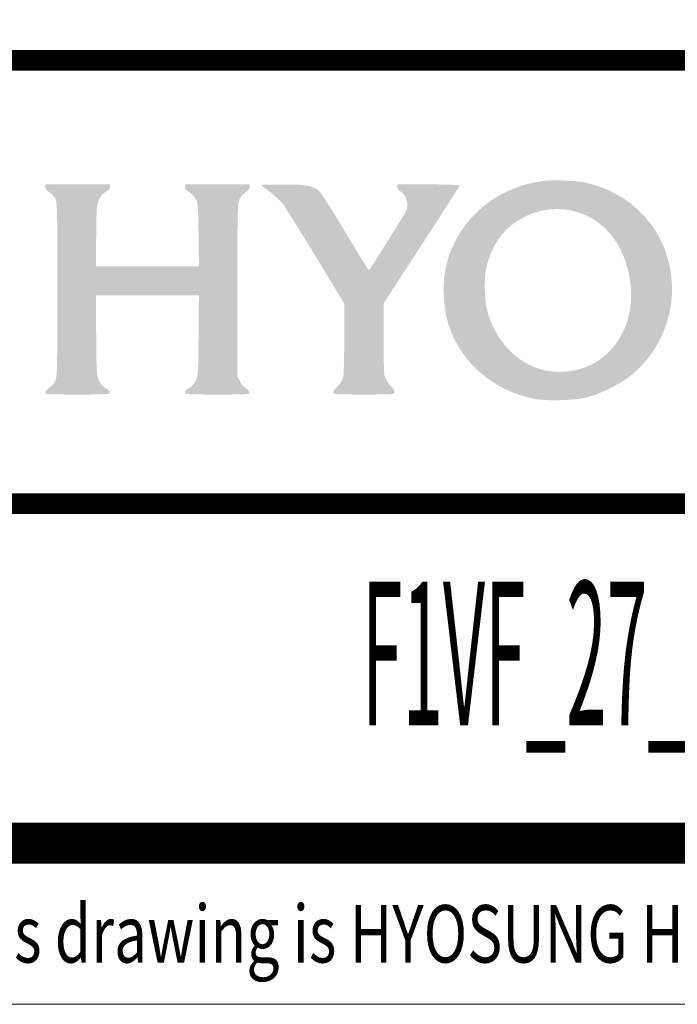
# Model space of a CAD drawing. Units: millimetres. Extents: x 1447 to 3405, y 14 to 2907.
# Drawn here: x 1747 to 1924, y 14 to 278 of the extents above; entities that cross this region are included whole.
import ezdxf
from ezdxf.enums import TextEntityAlignment as Align

# ---------------------------------------------------------------- set-up
doc = ezdxf.new("R2010")
doc.units = ezdxf.units.MM
doc.header["$LTSCALE"] = 11
doc.layers.get('0').update_dxf_attribs({"linetype": 'CONTINUOUS', "lineweight": 30})
doc.layers.add('D', color=7, linetype='CONTINUOUS', lineweight=9)
doc.styles.add('HY견고딕', font='txt')
doc.styles.add('ROMANS', font='romans.shx', dxfattribs={"width": 0.7, "height": 3.5, "bigfont": 'whgtxt.shx'})

# ---------------------------------------------------------------- blocks, each defined once
blk = doc.blocks.new('HS_A4양식_S(297X210MM)')
blk.add_line((18.0000000000002, 18.00000000000068), (196.0000000000001, 18.00000000000068))
at = {"color": 0}
for p, q in [((18, 14.00000000000057), (195.9999999999999, 14.00000000000131)), ((18, 14), (195.9999999999999, 14.00000000000028))]:
    blk.add_line(p, q, dxfattribs=at)
at = {"color": 3, "const_width": 1}
blk.add_lwpolyline([(21.99999999999991, 17.92807144603535), (191.9999999999999, 17.92807144603535), (192, 273.0000000000006), (21.49999999999997, 273.0000000000006)], dxfattribs=at)
at = {"style": 'ROMANS', "width": 0.75}
blk.add_text("The information written in this drawing is HYOSUNG HEAVY INDUSTRIES's property, and may not be disclosed and/or reproduced without the prior official permission of HYOSUNG HEAVY INDUSTRIES Corp.", height=1.4, dxfattribs=at).set_placement((25.5073376602312, 15.01732643448363))
blk = doc.blocks.new('hico_ci')
at = {"true_color": 0x0e4194}
h = blk.add_hatch(color=154, dxfattribs=at)
edge = h.paths.add_edge_path()
edge.add_arc((-87.58889213669869, 67.21039386994674), 115.6573542135317, 327.1048165484382, 327.379148609724)
edge.add_arc((-975.6210822683096, 635.5862093153438), 1170.006555518851, 327.3791455014085, 327.4034389118317)
edge.add_arc((10.06323945754997, 5.298141397494064), 0.03363674859879229, 327.4034434854938, 359.999956419561)
edge.add_arc((10.08695586406088, 5.298141372526757), 0.009920342087866648, 359.9999964333156, 447.9339419372215)
edge.add_arc((8.1752010225552, -47.69314807680414), 53.03568355278372, 87.9338491325548, 88.16463645442393)
edge.add_arc((9.481611089147691, -6.923395607587707), 12.24500540615856, 88.16454350043396, 89.3118246058308)
edge.add_arc((9.337503835981352, -18.91895683877961), 24.24143221381396, 89.31177138105487, 90.00000621573453)
edge.add_line((9.337501206148772, 5.322475375034202), (8.578126206148738, 5.322475375034202))
edge.add_line((8.578126206148738, 5.322475375034216), (8.578126206148738, 5.25822685003422))
edge.add_arc((8.666198882282174, 5.258226829829709), 0.08807267613343815, 179.9999868559348, 200.2438586409471)
edge.add_arc((8.69831167707514, 5.270070055741982), 0.1222997646660304, 200.2439029638572, 216.0719736548398)
edge.add_arc((8.727682244430241, 5.291465640012149), 0.158637090558326, 216.0720310189615, 229.8197973618891)
edge.add_arc((8.790425285179538, 5.365763867678297), 0.2558837655492473, 229.8197694449375, 239.4290538196848)
edge.add_arc((8.530958847521276, 4.926521539180371), 0.2542697950728332, 35.773980360010626, 59.4290939640411, ccw=False)
edge.add_arc((8.3846441228863, 4.821096355150175), 0.43460966330124, 19.939364720869207, 35.77405005855218, ccw=False)
edge.add_arc((8.356329087600102, 4.810824031118727), 0.4647304512079843, 4.612762918081216, 19.939412931985885, ccw=False)
edge.add_arc((8.468191045552942, 4.819849583594632), 0.3525049717728713, -14.242378039020878, 4.612718611072523, ccw=False)
edge.add_arc((8.37886672111813, 4.842523250303046), 0.4446620664386157, 328.1681828404623, 345.7575186850096, ccw=False)
edge.add_arc((-125.627537153641, 88.03314091747795), 158.1735279955739, 327.8878710710293, 328.168161884662, ccw=False)
edge.add_arc((-363.4408394177982, 237.2831641715134), 438.9416461555749, 327.78223336135653, 327.8878867712939, ccw=False)
edge.add_arc((7.874564893326976, 3.292543172559448), 0.04901669569161234, 270.5100142516248, 327.78214302879337, ccw=False)
edge.add_arc((7.874911439092443, 3.253612993188966), 0.01008497392409092, 211.6244722057158, 270.5100004642802, ccw=False)
edge.add_arc((462.6611376262816, 283.3078246804128), 534.1082716524951, 211.5912425901737, 211.6244741420596, ccw=False)
edge.add_arc((49.60484903123921, 29.28092960519082), 49.19058691675746, 211.1883478339968, 211.5912513404664, ccw=False)
edge.add_arc((89.75058026022674, 53.58285426920961), 96.1188649406232, 210.944249107223, 211.1883290356674, ccw=False)
edge.add_arc((-23.94473440569851, -14.58175150186155), 36.44447107999163, 30.94431844343522, 31.63759526091016)
edge.add_arc((-7.928916743040276, -4.714298704185325), 17.63295758118127, 31.63769531155149, 32.8310410223266)
edge.add_arc((-9.367680583845129, -5.642642252222785), 19.34522599837955, 32.83109061856086, 33.7003780165808)
edge.add_arc((6.382520501175406, 4.861586527081016), 0.4135684780636451, 33.70034679136021, 47.50976918376232)
edge.add_arc((6.35941429625359, 4.836362018646184), 0.4477762627282614, 47.50975857406636, 66.4310955419071)
edge.add_arc((6.271751073153951, 4.635410225171825), 0.6670169158575688, 66.43114360342825, 80.4677626110921)
edge.add_arc((6.102158472550343, 3.625459070578245), 1.691108212981185, 80.46774511113301, 88.4389558479287)
edge.add_arc((5.785070374573792, -8.009341366430519), 13.33022871544476, 88.43889006856084, 90.18018989185562)
edge.add_arc((5.834315241008426, -23.67389749204497), 28.99486224672253, 90.1801526105918, 90.71896112843406)
edge.add_arc((5.498262702725754, 3.105442411625233), 2.213413873179214, 90.71892629454378, 94.25677422828905)
edge.add_arc((5.357341162462205, 4.998739249772001), 0.3148797550115914, 94.25673904725257, 105.4967135946727)
edge.add_arc((5.275644857788564, 5.293392175350647), 0.009110834502378819, 105.4966114967839, 238.0067809175427)
edge.add_arc((4.252225556749778, 3.655145908229215), 1.922530410003445, 53.281262030822575, 58.00680649472531, ccw=False)
edge.add_arc((3.278514217656578, 2.34970027732092), 3.551119390420127, 50.29611920957092, 53.28128967502448, ccw=False)
edge.add_arc((3.367779009109483, 2.457206528810275), 3.411384652069549, 47.32926842106173, 50.296107328445714, ccw=False)
edge.add_arc((5.015447560932614, 4.24459976048162), 0.980420600239397, 39.82273817270891, 47.329237615382624, ccw=False)
edge.add_arc((5.0822900594072, 4.300335129029136), 0.8933898533210056, 32.48958094374319, 39.82277055643982, ccw=False)
edge.add_arc((-55.12113784600947, -34.03807164447284), 72.26765808419817, 32.17192166635982, 32.48956926458112, ccw=False)
edge.add_arc((-36.62863076186463, -22.40537547880605), 50.42063452628888, 31.63174257217389, 32.1719261811038, ccw=False)
edge.add_arc((-61.26873061042318, -37.58294216214503), 79.36010672211306, 31.24720576788991, 31.631774679040575, ccw=False)
edge.add_line((6.579174399898761, 3.583650175034208), (7.28437620614875, 2.421387475034209))
edge.add_line((7.28437620614875, 2.421387475034209), (7.28421935302373, 1.572712675034211))
edge.add_arc((-26.29039406896339, 1.57890429528149), 33.57461399289706, 359.3674324155447, 359.98943387076315, ccw=False)
edge.add_arc((-6.209515706452777, 1.357180485688815), 13.49251158161575, 358.13862431789545, 359.36749241990196, ccw=False)
edge.add_arc((-5.06519223850529, 1.319977115114682), 12.34758350970553, 357.10324926653715, 358.1386915486749, ccw=False)
edge.add_arc((6.875745304499446, 0.7157539846580931), 0.3913685987348835, 344.5565989774974, 357.10328448918904, ccw=False)
edge.add_arc((6.965432665634751, 0.6909766429349986), 0.2983216245217534, 333.7316691536306, 344.5566396288096, ccw=False)
edge.add_arc((6.72166906340982, 0.8112843482579137), 0.5701573060091718, 327.0652532396875, 333.73168445078386, ccw=False)
edge.add_arc((6.672450634722168, 0.8431672817903575), 0.6288000819758233, 320.66539376668703, 327.0652725783152, ccw=False)
edge.add_arc((6.728708927377227, 0.7970643240633137), 0.556064408449558, 313.6474247892735, 320.66533855560454, ccw=False)
edge.add_arc((7.50535355754414, -0.01714257729648239), 0.5691510197192278, 133.647408069556, 148.3259636151153)
edge.add_arc((7.052183909207088, 0.2624570773319164), 0.03666750162476553, 148.3259389618278, 253.6268939152288)
edge.add_arc((7.187812768795311, 0.724081801180958), 0.5178042526860861, 253.6268161479213, 269.4911530252744)
edge.add_arc((7.762562769238059, 65.43971550516704), 65.23599013016188, 269.4911602438272, 269.9999459300735)
edge.add_arc((7.76246187787325, 66.32566976228848), 66.12194438726597, 270.0000340786137, 270.5083614008801)
edge.add_arc((8.345128069280747, 0.6569011900988073), 0.4505909241434287, 270.5084270729581, 288.0799916175415)
edge.add_arc((8.472636999600866, 0.2663252159377834), 0.03972827202814812, 288.0800301696663, 390.2105896667334)
edge.add_arc((7.866984011619934, -0.08632322706134232), 0.7405681012330404, 30.2105971818557, 42.66885251523486)
edge.add_arc((8.88747008343887, 0.8543285775446776), 0.6473143290490169, 216.4891175845401, 222.6689172848921, ccw=False)
edge.add_arc((9.082377253938319, 0.9984956657473418), 0.8897456686747677, 211.6204300748815, 216.4891512352539, ccw=False)
edge.add_arc((9.017810397560368, 0.9587427535013688), 0.8139223676766171, 206.6459126673218, 211.6204676047614, ccw=False)
edge.add_arc((8.537487405576371, 0.7177332187452947), 0.2765251472969634, 195.5184111570572, 206.6458959067241, ccw=False)
edge.add_arc((8.622706996762076, 0.7413959632433063), 0.3649689384809635, 182.7461762309144, 195.5183759813155, ccw=False)
edge.add_arc((22.51442657138034, 1.407729290481242), 14.27266007837977, 181.8369932019523, 182.7461578620843, ccw=False)
edge.add_arc((22.24609573247881, 1.399143716806435), 14.0041919224401, 180.6627529541779, 181.8370769737105, ccw=False)
edge.add_arc((39.00217691040842, 1.592994806739142), 30.76139439439919, 180.0107681297366, 180.6627923414326, ccw=False)
edge.add_line((8.240783059273724, 1.587213531284235), (8.240626206148761, 2.422264215659226))
edge.add_line((8.240626206148761, 2.422264215659212), (9.168751206148727, 3.848035806284216))
edge.add_arc((-178.2051710669145, 125.8217303322709), 223.5767628898644, 326.9373177716921, 327.1048506011462)
h = blk.add_hatch(color=154, dxfattribs=at)
edge = h.paths.add_edge_path()
edge.add_arc((9.187206241704985, 4.474995863492239), 4.498239501168128, 175.2537226692827, 178.5498361790088, ccw=False)
edge.add_arc((5.042671590962271, 4.819109166834593), 0.3394438297334494, 153.4349841819123, 175.2537514333179, ccw=False)
edge.add_arc((5.071663409174676, 4.80461320228045), 0.3718576926876159, 144.9618109578997, 153.4349734583033, ccw=False)
edge.add_arc((5.256509309624079, 4.674998314432045), 0.5976186859187361, 139.0231175462949, 144.9617560923459, ccw=False)
edge.add_arc((5.236532895520156, 4.69234900617333), 0.5711592145661168, 133.0052057162648, 139.0230876761897, ccw=False)
edge.add_arc((5.018875177344938, 4.925716310526852), 0.2520429645533461, 121.9132370704495, 133.0052818469795, ccw=False)
edge.add_arc((4.715230563155529, 5.413290726485641), 0.3223513797988501, 301.9132309446089, 310.3303197891168)
edge.add_arc((4.797640705980484, 5.316219868010194), 0.1950164544817469, 310.3303833331533, 322.5946277058486)
edge.add_arc((4.839218605550741, 5.284425070712089), 0.1426749712404812, 322.5946005615776, 337.0483214169311)
edge.add_arc((4.895502404485939, 5.260590102719391), 0.08155237540408382, 337.0482654015563, 359.0191881501167)
edge.add_line((4.977042831148736, 5.259194125034213), (4.978126206148744, 5.322475375034216))
edge.add_line((4.978126206148744, 5.322475375034216), (3.403126206148727, 5.322475375034216))
edge.add_line((3.403126206148727, 5.322475375034216), (3.403126206148727, 5.258558612534216))
edge.add_arc((3.489054609459487, 5.258558602177899), 0.08592840331076053, 179.9999930945587, 201.896430197849)
edge.add_arc((3.508759805562704, 5.266478623680712), 0.1071656699444701, 201.8964349379639, 220.4517036111342)
edge.add_arc((3.555216204034849, 5.306088389450778), 0.1682158992917882, 220.4516852156523, 234.7702635664025)
edge.add_arc((3.714921506619845, 5.532236513483255), 0.4450710196654485, 234.7703152045882, 241.6959536183637)
edge.add_arc((3.370559277503048, 4.892793994589184), 0.2812017113468315, 50.86006920147929, 61.69601591759522, ccw=False)
edge.add_arc((3.230406123309649, 4.720580746704243), 0.503238441140414, 43.851556820799374, 50.86008287560321, ccw=False)
edge.add_arc((3.214684643927228, 4.705477243713844), 0.5250393749862967, 36.958888156783416, 43.85155418618689, ccw=False)
edge.add_arc((3.334909242005239, 4.795937387483264), 0.3745834292956964, 28.081160592727713, 36.95893840601258, ccw=False)
edge.add_arc((3.328178829164273, 4.79234638166642), 0.3822119140581335, 13.225971721686392, 28.08117957276511, ccw=False)
edge.add_arc((2.934479721115963, 4.699816870763314), 0.7866382955739778, 4.568339894188625, 13.225966081551292, ccw=False)
edge.add_arc((0.4831151305145909, 4.503949018237449), 3.245815509950178, 1.0691973059704196, 4.568322420985396, ccw=False)
edge.add_arc((-73.17354544890884, 3.129353473349468), 76.91530146325515, 0.7171187235201728, 1.0691437160049873, ccw=False)
edge.add_line((3.735731612398723, 4.092006625034216), (3.745324178023736, 3.325600375034213))
edge.add_line((3.745324178023736, 3.325600375034213), (1.233419284273708, 3.325600375034213))
edge.add_line((1.233419284273708, 3.325600375034213), (1.242491481148733, 4.077944125034207))
edge.add_arc((75.90618228072583, 3.177563421383283), 74.66911951554243, 178.9492778471202, 179.3090950468247, ccw=False)
edge.add_arc((4.282964990864201, 4.491173809992091), 3.033857059099433, 175.2773226468395, 178.9492095330713, ccw=False)
edge.add_arc((2.013039278544909, 4.678699385533207), 0.7561984848333905, 166.2161886248321, 175.2772610728294, ccw=False)
edge.add_arc((1.759362372076708, 4.740932551854101), 0.4949994422134496, 153.7689169121626, 166.2162039020276, ccw=False)
edge.add_arc((1.800189139239734, 4.720816306101909), 0.5405130474314183, 146.6203152238009, 153.7689675831356, ccw=False)
edge.add_arc((1.723748335325155, 4.771181025968176), 0.4489717916486352, 138.4044318073887, 146.6203338569659, ccw=False)
edge.add_arc((1.681835766206717, 4.808387644888256), 0.3929272027817155, 129.6235305108242, 138.4045076812389, ccw=False)
edge.add_arc((1.609824533388434, 4.895361977600345), 0.2800106309129096, 118.30405277692299, 129.6235900095008, ccw=False)
edge.add_arc((1.282102172046677, 5.503905982342317), 0.411167892936678, 298.3040095837438, 305.557753168687)
edge.add_arc((1.425983022421036, 5.302621709935735), 0.1637470825292852, 305.5578003203777, 319.9850413397115)
edge.add_arc((1.469426584904454, 5.26614899984898), 0.1070231748508289, 319.985000569702, 338.3915837106468)
edge.add_arc((1.488589579857035, 5.258558508530541), 0.08641162629175485, 338.3916259662098, 360.0000689603048)
edge.add_line((1.575001206148727, 5.258558612534216), (1.575001206148727, 5.322475375034216))
edge.add_line((1.575001206148727, 5.322475375034216), (1.206148738219781e-06, 5.322475375034216))
edge.add_line((1.206148738219781e-06, 5.322475375034216), (0.001084581148745656, 5.259194125034213))
edge.add_arc((0.082479051802693, 5.260587643541271), 0.08140639868502848, 180.9808397163434, 202.8761413317683)
edge.add_arc((0.1423707861414982, 5.285857737444275), 0.1464109945837339, 202.8762204470773, 216.9861301798927)
edge.add_arc((0.1828571035281357, 5.316350986147711), 0.1970961019824657, 216.9861263263339, 229.0769113661756)
edge.add_arc((0.2567737485896942, 5.401612771392394), 0.3099377717689635, 229.0768540884552, 237.6900818440591)
edge.add_arc((-0.07093909109062224, 4.883421070461083), 0.3031840303270175, 48.650506051959894, 57.69006886427968, ccw=False)
edge.add_arc((-0.2908639050203305, 4.633520156915012), 0.6360764909997402, 43.45704618637882, 48.65059236674932, ccw=False)
edge.add_arc((-0.3005782787821545, 4.62431513076794), 0.6494593742435518, 38.29306624160358, 43.457062893171496, ccw=False)
edge.add_arc((-0.07746318547236797, 4.800477359561668), 0.3651822634589424, 30.346072502035383, 38.29301911529478, ccw=False)
edge.add_arc((0.004452605858347169, 4.848433362575278), 0.2702613748497263, 4.939850417253922, 30.346095271918898, ccw=False)
edge.add_arc((-3.871390973780052, 4.513435301850194), 4.160555342471186, 1.4857082299291733, 4.9399237902986215, ccw=False)
edge.add_arc((-19.0457361730914, 4.119839736796095), 19.34000426845374, 0.08825274715462683, 1.4857940784032735, ccw=False)
edge.add_arc((-900.0484495360081, 2.762499201446857), 900.3437632423573, 3.8257286519183253e-05, 0.08827375337710919, ccw=False)
edge.add_arc((-783.1345653051247, 2.763213324245754), 783.4298790112815, 359.9019013709751, 359.999991739512, ccw=False)
edge.add_arc((-22.00426329788951, 1.46004324254308), 22.2984613928216, 358.6217082638505, 359.9019118458351, ccw=False)
edge.add_arc((-5.28173699924713, 1.05769293459494), 5.571095444200401, 355.8244394385408, 358.6217096645656, ccw=False)
edge.add_arc((-0.0486603602513469, 0.675643774356459), 0.324091282734368, 333.59583388099725, 355.82446818877577, ccw=False)
edge.add_arc((-0.06711660006649822, 0.6848072708787925), 0.3446971667635955, 324.71278282674115, 333.59582394142444, ccw=False)
edge.add_arc((-0.2793308621381811, 0.8349926613728513), 0.6046789825592855, 318.8810723033326, 324.71275289466405, ccw=False)
edge.add_arc((-0.2696616184250615, 0.8265514293682088), 0.5918435366558339, 313.0127890666265, 318.8811150701176, ccw=False)
edge.add_arc((-0.06146021859018447, 0.6033825489550821), 0.286635129042212, 302.9192345195131, 313.0128034544713, ccw=False)
edge.add_arc((0.2739643268929228, 0.0852757114656697), 0.3305717412744084, 122.9191504773445, 130.6857129611274)
edge.add_arc((0.2418668742776333, 0.1226110453020794), 0.2813358436280508, 130.6856831070009, 139.4506409552877)
edge.add_arc((0.1942187074765798, 0.1633775980702978), 0.2186281118552285, 139.4506670761514, 148.9908588826204)
edge.add_arc((0.04574302144092712, 0.2526230686338522), 0.04539479127323905, 148.9908961198134, 179.5947700260125)
edge.add_arc((0.02971784233687913, 0.2527363711246977), 0.02936921163414629, 179.5946938713614, 258.3746153831533)
edge.add_arc((0.1624848353998516, 0.8980770354915961), 0.6882255294550204, 258.3746488449025, 266.4220843892311)
edge.add_arc((0.3222814126168032, 3.453747093226326), 3.248886457826702, 266.4221478909752, 269.7203236218828)
edge.add_arc((0.7875283573369529, 98.78581201744271), 98.58208664241224, 269.7203809544621, 269.9999842197649)
edge.add_arc((0.7874523699088058, 100.8464148642967), 100.6426894892743, 270.0000278024211, 270.2755057776488)
edge.add_arc((1.256101978819146, 3.383122773588099), 3.178270660585631, 270.2755883282429, 273.6223406695814)
edge.add_arc((1.416039785487015, 0.8566948252136513), 0.6467852704781617, 273.6223929170538, 282.0653444305648)
edge.add_arc((1.544954992237052, 0.2535796344224082), 0.0300462139116547, 282.0652958080877, 360.0000059339637)
edge.add_arc((1.531879575042382, 0.2535796530095666), 0.04312163110634792, 359.9999794378645, 392.3774988077429)
edge.add_arc((1.417932497964927, 0.1813295269256798), 0.1780438942567621, 32.37746296522032, 43.66979372378722)
edge.add_arc((1.371248229628833, 0.1367642033499408), 0.2425844936921916, 43.66978207044835, 53.61489526208166)
edge.add_arc((1.32534795801169, 0.07447313980362935), 0.3199602749948969, 53.6148476587878, 61.69593142636136)
edge.add_arc((1.60982453338849, 0.6027137724681069), 0.2800106309129513, 230.3764099904914, 241.6959472230689, ccw=False)
edge.add_arc((1.681835766206717, 0.6896881051801813), 0.3929272027817154, 221.5954923187611, 230.3764694891758, ccw=False)
edge.add_arc((1.72374833532507, 0.7268947241002621), 0.4489717916485712, 213.3796661430414, 221.5955681926185, ccw=False)
edge.add_arc((1.800189139239734, 0.7772594439665141), 0.5405130474314177, 206.2310324168643, 213.3796847761991, ccw=False)
edge.add_arc((1.729733385805815, 0.7425437349124877), 0.4619688328321589, 192.0099621484317, 206.2310582069813, ccw=False)
edge.add_arc((2.213791155062751, 0.8455212676515629), 0.9568590188603565, 183.7610948827286, 192.0099567370851, ccw=False)
edge.add_arc((5.780207194946257, 1.079969930258855), 4.530972831393011, 180.7658398194206, 183.7610926255462, ccw=False)
edge.add_arc((151.083783855358, 3.022253563105366), 149.8475302363169, 180.5265644720688, 180.7658315603869, ccw=False)
edge.add_line((1.242581734273784, 1.645131625034253), (1.233599734273724, 2.622475375034213))
edge.add_line((1.233599734273724, 2.622475375034213), (3.74394793739873, 2.622475375034213))
edge.add_line((3.74394793739873, 2.622475375034213), (3.735255821773706, 1.64513162503421))
edge.add_arc((-146.3066071123479, 2.979464021770667), 150.047795970773, 359.2514402986514, 359.4904782041009, ccw=False)
edge.add_arc((-0.7960221241915804, 1.078284990595407), 4.524791516824053, 356.253890915286, 359.25143516085666, ccw=False)
edge.add_arc((2.766690528925693, 0.8450158720550291), 0.9544503664091994, 347.98989706668414, 356.25386538423106, ccw=False)
edge.add_arc((3.248412297913632, 0.7425341993875918), 0.4619482283940666, 333.76900104508525, 347.9898688018067, ccw=False)
edge.add_arc((3.17793827305772, 0.7772594439665141), 0.5405130474314176, 326.62031522380096, 333.7689675831358, ccw=False)
edge.add_arc((3.254379076972384, 0.7268947241002621), 0.4489717916485708, 318.4044318073815, 326.6203338569586, ccw=False)
edge.add_arc((3.296291646090737, 0.6896881051801813), 0.3929272027817167, 309.623530510824, 318.40450768123867, ccw=False)
edge.add_arc((3.368302878908992, 0.6027137724679505), 0.2800106309128179, 298.30405277694587, 309.6235900095239, ccw=False)
edge.add_arc((3.652779454285763, 0.07447313980348724), 0.3199602749950114, 118.3040685736217, 126.3851523411967)
edge.add_arc((3.606879182668621, 0.1367642033499408), 0.2425844936921915, 126.3851047379184, 136.3302179295517)
edge.add_arc((3.560194914332527, 0.1813295269256656), 0.178043894256764, 136.3302062762122, 147.6225370347786)
edge.add_arc((3.446247837255072, 0.2535796530095666), 0.04312163110634373, 147.6225011922566, 180.000020562136)
edge.add_arc((3.433172420060401, 0.2535796344224082), 0.03004621391167477, 179.9999940660439, 257.9347041919114)
edge.add_arc((3.562087626810467, 0.8566948252136513), 0.6467852704781616, 257.9346555694326, 266.3776070829437)
edge.add_arc((3.722025433478279, 3.383122773588639), 3.178270660586161, 266.3776593304197, 269.7244116717577)
edge.add_arc((4.190675042392286, 100.8464148642849), 100.6426894892625, 269.7244942223491, 269.9999721975768)
edge.add_arc((4.19056098669833, 102.0059297363301), 101.8022043613168, 270.000036706467, 270.2732228537978)
edge.add_arc((4.661037702820863, 3.345250955196079), 3.140403820813704, 270.2732949301528, 273.6463976657705)
edge.add_arc((4.821023897840803, 0.8347796219481864), 0.6248398884805046, 273.6464328660275, 282.3152729875675)
edge.add_arc((4.94783585105634, 0.2539114129939861), 0.03029035509240759, 282.3152856719681, 359.9999754859487)
edge.add_arc((4.931431382099532, 0.2539114281091912), 0.04669482404921999, 359.9999655512809, 389.2094460512672)
edge.add_arc((4.82060837233476, 0.1919507527718736), 0.1736627915905287, 29.20939099351878, 40.20563086756618)
edge.add_arc((4.783691920476514, 0.1607477402299224), 0.2219996554678509, 40.20562544638967, 50.19099865315788)
edge.add_arc((4.768155787580667, 0.1421062904107089), 0.2462664038423687, 50.19105223419552, 59.42900102047238)
edge.add_arc((5.00363391042842, 0.5407385548956825), 0.2167213158957753, 227.217793682128, 239.4290190305187, ccw=False)
edge.add_arc((5.249289820764062, 0.8061878556978428), 0.5783981849089577, 221.3492207736012, 227.2177758099752, ccw=False)
edge.add_arc((5.28529440245066, 0.8378734943886741), 0.6263597278540328, 215.6086967400149, 221.3492205788957, ccw=False)
edge.add_arc((5.133687751237858, 0.7292989365900553), 0.4398844981501318, 208.1271467363041, 215.6086919196131, ccw=False)
edge.add_line((4.74575202802373, 0.5219242844092093), (4.682813706148721, 0.6396628750342046))
edge.add_line((4.682813706148721, 0.6396628750342188), (4.682813706148636, 2.749037875034318))
edge.add_arc((835.1131370185794, 2.749771049201115), 830.4303233127545, 179.9063146955063, 180.0000505855629, ccw=False)
edge.add_arc((25.01140486195595, 4.074389449233109), 20.32750819786675, 178.5498128154432, 179.9063318496599, ccw=False)
h = blk.add_hatch(color=154, dxfattribs=at)
edge = h.paths.add_edge_path()
edge.add_arc((11.68919191191969, 2.538343205864436), 1.965765927080678, 187.2894835030015, 194.5072811928714)
edge.add_arc((12.2660136002329, 2.68759712545301), 2.561584685278885, 194.5072699262425, 211.1343780194059)
edge.add_arc((12.33193142044212, 2.727411402982582), 2.638593358204431, 211.1343063245497, 227.3961501525145)
edge.add_arc((12.39077391693854, 2.791393139484924), 2.725519200160242, 227.396144906125, 243.3761176964152)
edge.add_arc((12.47858414191199, 2.966573659689544), 2.921475445915393, 243.3762052570861, 258.5454178779332)
edge.add_arc((12.25548099169282, 1.865535318699628), 1.798060810105342, 258.5455157035683, 267.7626426167035)
edge.add_arc((12.39707128768441, 5.48965936480019), 5.424949685359572, 267.7626533380533, 271.8086900758062)
edge.add_arc((12.39714799714449, 5.487347908822073), 5.422636959854104, 271.8086508097766, 275.8526255419379)
edge.add_arc((12.76951933404519, 1.854596479325295), 1.770850635183754, 275.8526732157882, 285.1663574160452)
edge.add_arc((12.68579322948068, 2.163462045791235), 2.090863132942609, 285.1664606073626, 291.9979895865242)
edge.add_arc((11.88375951074914, 4.148757677798571), 4.232044309873992, 291.9980303602974, 296.0291748207384)
edge.add_arc((11.8953527023329, 4.125010831351645), 4.205618663335664, 296.0292224569466, 300.0651782722474)
edge.add_arc((13.0211886708172, 2.180116209936116), 1.958371076543978, 300.0652126386263, 307.2129491570039)
edge.add_arc((12.60298579963501, 2.730816311242165), 2.649865286961164, 307.2129929084344, 321.4633113674406)
edge.add_arc((12.55214108457989, 2.771312353273785), 2.714866167484631, 321.4633254862762, 335.4570189951541)
edge.add_arc((12.54025299389133, 2.776741611822786), 2.727935350631395, 335.4570042895629, 349.4153063551598)
edge.add_arc((12.56243411208112, 2.772596560077034), 2.70537025683335, 349.4153084606654, 363.4608321026616)
edge.add_arc((12.55539298521609, 2.772171604026838), 2.712424195763331, 3.460813831792296, 21.82344865292583)
edge.add_arc((12.69353961127501, 2.8274904571131), 2.563613356788706, 21.8234786956147, 40.97970416400582)
edge.add_arc((12.6763417641564, 2.812548629808475), 2.586395458200169, 40.97974863379949, 60.04220559561634)
edge.add_arc((12.5682015241656, 2.624921177873176), 2.802955778252767, 60.04224661876668, 77.98924148490866)
edge.add_arc((12.76698895917229, 3.559273059424314), 1.847691478243744, 77.98928495001745, 84.92408230861547)
edge.add_arc((12.41594903514419, -0.3928076015475597), 5.81533190790588, 84.92407827458382, 87.8748770375062)
edge.add_arc((12.41587516820698, -0.3948385649667756), 5.817364213615624, 87.8748917700453, 90.82752369380134)
edge.add_arc((12.35898362394613, 3.543982155733403), 1.87813264925904, 90.8275496515172, 97.68541118779471)
edge.add_arc((12.50000217084153, 2.498990270799283), 2.932596622159962, 97.68543121261783, 115.3037019253431)
edge.add_arc((12.42504406724476, 2.657544984759511), 2.757216136909978, 115.3037564079968, 133.7558804179542)
edge.add_arc((12.36598733776071, 2.719229187338541), 2.671819192405485, 133.7559606811701, 152.5295614758335)
edge.add_arc((12.30379515834289, 2.751564056279648), 2.601723465502769, 152.5295701082027, 171.6812438555395)
edge.add_arc((11.75079872226166, 2.832420689618715), 2.042847044932155, 171.6811963835469, 178.7094137085831)
edge.add_arc((13.66132696950058, 2.789382430881972), 3.953859989735534, 178.7094663218426, 182.9972113084133)
edge.add_arc((13.64521779882244, 2.788546432379022), 3.937729142960169, 182.997319722999, 187.2894176632888)
edge = h.paths.add_edge_path(flags=16)
edge.add_arc((12.43454166001834, 2.94986987967664), 1.722679258958263, 167.6028225002973, 175.2876595505345, ccw=False)
edge.add_arc((12.34351379692515, 2.969881443842425), 1.629477678749483, 159.6660333993345, 167.6029080598833, ccw=False)
edge.add_arc((13.32730393623007, 2.605303356162651), 2.678648885087997, 154.196473116792, 159.6660354923936, ccw=False)
edge.add_arc((12.37288713534366, 3.066757485989228), 1.618530333347016, 132.6447728647698, 154.1964265783206, ccw=False)
edge.add_arc((12.45933487403192, 2.972894146620803), 1.746137300247647, 112.28517211592961, 132.6447851165569, ccw=False)
edge.add_arc((12.47029381202617, 2.946159298904831), 1.775031078125534, 92.10890726691781, 112.2852396066684, ccw=False)
edge.add_arc((12.46824060483362, 3.001901121937323), 1.719251453759407, 71.443714094842, 92.10888828588702, ccw=False)
edge.add_arc((12.4972358374809, 3.088284152688189), 1.628132018335549, 52.83166924084031, 71.44363011939481, ccw=False)
edge.add_arc((12.40506498923014, 2.966717600473032), 1.780689849601566, 35.42864611199792, 52.83160064103822, ccw=False)
edge.add_arc((12.19004330619771, 2.813748873186071), 2.044571936339573, 19.300637357654125, 35.428621339692825, ccw=False)
edge.add_arc((11.49144959248736, 2.569094329895151), 2.784767195974786, 6.506995906487589, 19.300671919105184, ccw=False)
edge.add_arc((12.02197803005953, 2.629605598560161), 2.25079899775696, -10.358093236890397, 6.507006827108285, ccw=False)
edge.add_arc((12.3189969221811, 2.57531883060318), 1.948859806116598, 330.85322717738404, 349.64185270600444, ccw=False)
edge.add_arc((12.4797538450747, 2.485672308726933), 1.764796536721063, 311.00800257837096, 330.8531818324648, ccw=False)
edge.add_arc((12.61813730835775, 2.326523565679054), 1.553897733209628, 289.17587637404074, 311.0080431697409, ccw=False)
edge.add_arc((12.51907279004075, 2.611383135112632), 1.855491421948564, 270.78068982063064, 289.17588751656626, ccw=False)
edge.add_arc((12.52189537146756, 2.404211824798011), 1.648300884560428, 250.67760092073502, 270.7807047072632, ccw=False)
edge.add_arc((12.53142804544882, 2.431402003501034), 1.677113688832597, 230.7699054796019, 250.6776372239779, ccw=False)
edge.add_arc((12.71898328438812, 2.661120955414404), 1.973673572366691, 213.1500393052647, 230.7699048368879, ccw=False)
edge.add_arc((13.17975190260552, 2.96206404577373), 2.524013888141321, 205.5533027939238, 213.1500023820812, ccw=False)
edge.add_arc((12.6335551178762, 2.700914492956613), 1.918596662935977, 196.222376417476, 205.5532209277916, ccw=False)
edge.add_arc((12.68404558733425, 2.715603976045131), 1.97118058081028, 187.0303983586766, 196.2223557713998, ccw=False)
edge.add_arc((13.52525853942973, 2.819348508231229), 2.818766658281611, 179.9999620543503, 187.030469055241, ccw=False)
edge.add_arc((14.01780235377998, 2.819352797778606), 3.311310472632135, 175.2875553569434, 180.0000419208737, ccw=False)
blk = doc.blocks.new('HYOSUNG_TITLE_A4')
at = {"color": 3}
for p, q in [((-170, 19), (-85.00000000000014, 19)), ((-155, 8.19702110853575), (-85.00000000000014, 8.19702110853575))]:
    blk.add_line(p, q, dxfattribs=at)
blk.add_line((-170, 0), (0, 0))
at = {"color": 3, "const_width": 0.5}
for points in [[(-85.00000000000014, 18.99999999999957), (-170, 19)], [(-85.00000000000014, 8.197021108535324), (-155, 8.197021108535694)]]:
    blk.add_lwpolyline(points, dxfattribs=at)
blk.add_blockref('hico_ci', (-146.0466095266641, 10.65474165895822))
for tag, height, style, width, p in [('GEN-TITLE-DES1{20}', 3.4, 'HY견고딕', 0.9, (-40.12195512001956, 40.23156919876124)), ('GEN-TITLE-DES2{24.5}', 2.5, 'ROMANS', 0.8, (-40.24577003001945, 36.36750108462855)), ('GEN-TITLE-NR{12.3}', 4, 'HY견고딕', 0.9, (-52.35236835450229, 27.93472779195201)), ('GEN-TITLE-DAT{7.1}', 2, 'ROMANS', 0.7, (-7.813813360791329, 21.46618360339403)), ('GEN-TITLE-REV{22.6}', 3, 'ROMANS', 0.7, (-4.610111477596121, 15.46031826081006))]:
    blk.add_attdef(tag, text='', height=height, dxfattribs=dict(style=style, width=width)).set_placement(p, align=Align.CENTER)
at = {"style": 'ROMANS', "width": 0.7}
for tag, height, p in [('GEN-TITLE-PLOT{5}', 1.8, (-160.0000000000002, 41.49999999999978)), ('GEN-TITLE-CHKM{2.5}', 2, (-167.5000000000001, 34.49999999999955)), ('GEN-TITLE-ISSD{5}', 1.8, (-160.0000000000002, 34.49999999999955)), ('GEN-TITLE-ITEM{12.7}', 3.5, (-120.0000000000001, 4.097021108535543)), ('GEN-TITLE-REF{12.7}', 3.5, (-39.42085257198779, 4.099999999999817)), ('GEN-TITLE-GRADE{22.6}', 3, (-4.664079815914306, 4.087387457092177))]:
    blk.add_attdef(tag, text='', height=height, dxfattribs=at).set_placement(p, align=Align.MIDDLE)
for tag, height, p in [('GEN-TITLE-CTRN{2.5}', 2, (-167.5000000000002, 41.49999999999978)), ('GEN-TITLE-POSI{22.6}', 2, (-8.07757402690612, 32.460909128455)), ('GEN-TITLE-APPM{2.5}', 2, (-167.5000000000001, 27.49999999999955)), ('GEN-TITLE-FSCM{20.7}', 1.8, (-12.77559254485186, 11.14676420777361))]:
    blk.add_attdef(tag, text='', height=height, dxfattribs=at).set_placement(p, align=Align.MIDDLE_CENTER)
for tag, p in [('GEN-TITLE-MAT2{35}', (-153.1717460559241, 41.4999999999998)), ('GEN-TITLE-MAT1{35}', (-153.1717460559242, 34.4999999999996)), ('GEN-TITLE-DACT{35}', (-153.1717460559241, 27.4999999999996))]:
    blk.add_attdef(tag, text='', height=2, dxfattribs=at).set_placement(p, align=Align.MIDDLE_LEFT)
at = {"style": 'ROMANS'}
blk.add_attdef('GEN-TITLE-SCA{12.7}', text='', height=2, dxfattribs=at).set_placement((-7.660747715843428, 26.68345472464819), align=Align.CENTER)

msp = doc.modelspace()

# ---------------------------------------------------------------- block references
at = {"layer": 'D', "lineweight": 0, "xscale": 11, "yscale": 11, "zscale": 11}
msp.add_blockref('HS_A4양식_S(297X210MM)', (1248.766029770135, -140.0079055441533), dxfattribs=at)
at = {"layer": 'D', "lineweight": 0}
ref = msp.add_blockref('HYOSUNG_TITLE_A4', (3360.766029770134, 57.99209445585416), dxfattribs=dict(at, xscale=11, yscale=11, zscale=11))
ref.add_attrib('GEN-TITLE-ITEM{12.7}', 'F1VF_27_3.7kW_75~120:1_IEC FLANGE TYPE', dxfattribs={"layer": '0', "height": 38.5, "style": 'ROMANS', "width": 0.3729417933927634}).set_placement((2040.766029770133, 103.0593266497451), align=Align.MIDDLE)

doc.saveas('drawing.dxf')
